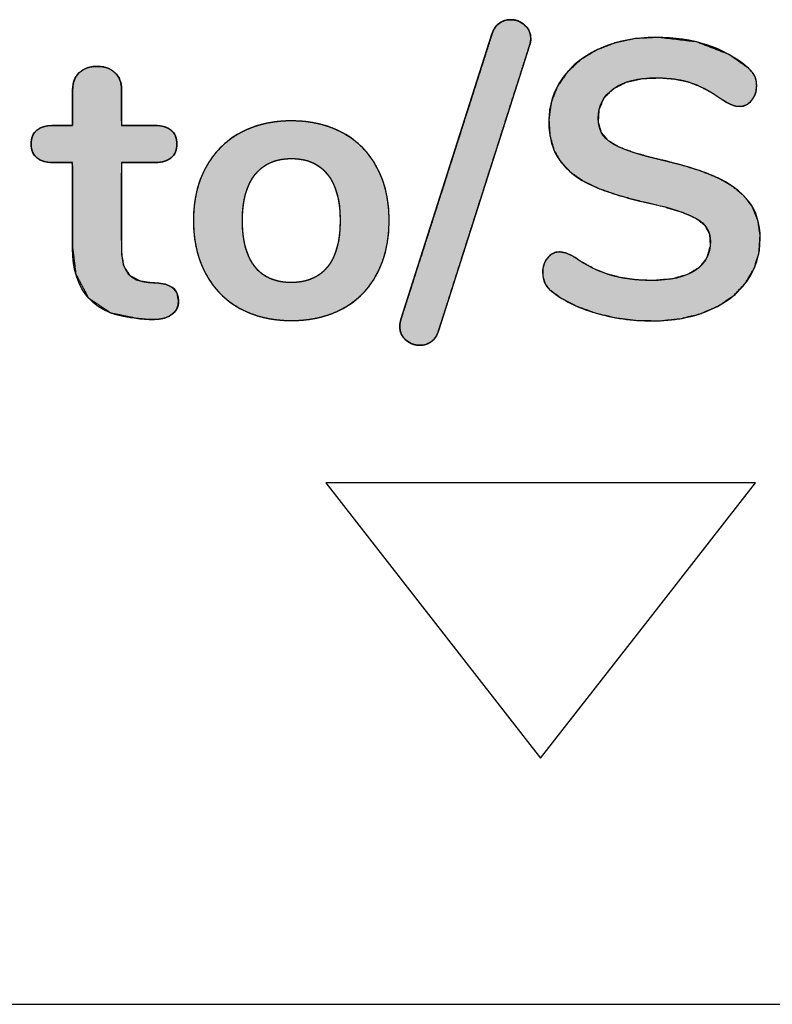
# Model space of a CAD drawing. Units: millimetres. Extents: x 4 to 409, y 5 to 292.
# Drawn here: x 113 to 117, y 105 to 110 of the extents above; entities that cross this region are included whole.
import ezdxf

# ---------------------------------------------------------------- set-up
doc = ezdxf.new("R2010")
doc.units = ezdxf.units.MM
doc.layers.add('Capa_1', color=7, linetype='Continuous')

# ---------------------------------------------------------------- blocks, each defined once
blk = doc.blocks.new('SE69')
at = {"layer": 'Capa_1', "color": 7, "linetype": 'Continuous'}
for p, q in [((116.9065, 107.8495), (114.4555, 107.8495)), ((114.4555, 107.8495), (115.0684, 107.0643)), ((116.294, 107.0643), (116.9065, 107.8495)), ((115.0684, 107.0643), (115.681, 106.279)), ((115.681, 106.279), (116.294, 107.0643))]:
    blk.add_line(p, q, dxfattribs=at)
blk = doc.blocks.new('SE68')
at = {"layer": 'Capa_1'}
blk.add_blockref('SE69', (0, 0), dxfattribs=at)
blk = doc.blocks.new('Block_1')
at = {"layer": 'Capa_1', "linetype": 'Continuous'}
for points in [[(1.6733, 51.076), (1.701, 51.1921), (1.716, 51.3133), (1.7184, 51.4409), (1.7055, 51.5661), (1.6763, 51.68), (1.6316, 51.7815), (1.5736, 51.8662), (1.5026, 51.9337), (1.4206, 51.9826), (1.3296, 52.0103), (1.2315, 52.0168), (1.1451, 52.0044), (1.0704, 51.9739), (1.0069, 51.9257), (0.9521, 51.861), (0.9054, 51.7804), (0.8655, 51.6826), (0.8285, 51.5643), (0.7943, 51.4262), (0.7618, 51.3045), (0.7275, 51.2129), (0.6906, 51.1506), (0.6439, 51.1115), (0.5854, 51.094), (0.5122, 51.0983), (0.4466, 51.1267), (0.394, 51.1793), (0.3565, 51.253), (0.3359, 51.3442), (0.3317, 51.4465), (0.3385, 51.5309), (0.3542, 51.6047), (0.379, 51.6698), (0.4131, 51.7353), (0.4567, 51.8023), (0.4738, 51.8301), (0.4829, 51.8487), (0.489, 51.8641), (0.4926, 51.8788), (0.4945, 51.8944), (0.4937, 51.9158), (0.4847, 51.9413), (0.466, 51.9641), (0.4396, 51.9827), (0.4097, 51.9938), (0.3768, 51.9972), (0.3522, 51.9953), (0.3309, 51.99), (0.3128, 51.9813), (0.2952, 51.9682), (0.2772, 51.9507), (0.1989, 51.8398), (0.1265, 51.6534), (0.1007, 51.4346), (0.1082, 51.3039), (0.1326, 51.1884), (0.1737, 51.0826), (0.2291, 50.9916), (0.2976, 50.9174), (0.3785, 50.8608), (0.468, 50.8252), (0.5654, 50.811), (0.6607, 50.8167), (0.743, 50.8397), (0.8124, 50.8798), (0.8715, 50.9366), (0.9221, 51.0101), (0.9646, 51.1003), (1.0025, 51.2103), (1.0369, 51.3405), (1.0687, 51.4741), (1.1012, 51.5784), (1.1347, 51.6529), (1.1744, 51.7015), (1.2247, 51.7278), (1.2903, 51.7317), (1.3597, 51.712), (1.4145, 51.6685), (1.4548, 51.6016), (1.4795, 51.5135), (1.4886, 51.4047), (1.485, 51.3108), (1.4729, 51.2251), (1.4521, 51.1453), (1.4215, 51.0691), (1.3804, 50.9954), (1.3459, 50.9415), (1.3314, 50.9065), (1.3255, 50.8746), (1.3284, 50.8469), (1.3408, 50.8223), (1.3629, 50.8006), (1.3906, 50.7846), (1.4217, 50.7762), (1.4618, 50.776), (1.5054, 50.7888), (1.5405, 50.8155), (1.5877, 50.8802), (1.635, 50.9703)], [(1.838, 50.1389), (1.8328, 50.1457), (1.827, 50.1521), (1.8205, 50.158), (1.8134, 50.1634), (1.8057, 50.1684), (1.7973, 50.1729), (1.7883, 50.1769), (1.7786, 50.1805), (1.7457, 50.191), (1.606, 50.2356), (1.382, 50.3071), (1.1073, 50.3947), (0.8158, 50.4877), (0.5411, 50.5753), (0.3171, 50.6468), (0.1774, 50.6913), (0.1462, 50.7013), (0.1413, 50.7028), (0.1365, 50.704), (0.1317, 50.7051), (0.1268, 50.706), (0.122, 50.7067), (0.1172, 50.7073), (0.1123, 50.7076), (0.1075, 50.7077), (0.0964, 50.7072), (0.0859, 50.7057), (0.0758, 50.7031), (0.0662, 50.6996), (0.0571, 50.6951), (0.0485, 50.6896), (0.0404, 50.6831), (0.0327, 50.6756), (0.0256, 50.6673), (0.0194, 50.6586), (0.014, 50.6497), (0.0095, 50.6404), (0.0058, 50.6309), (0.0031, 50.621), (0.0012, 50.6109), (0.0002, 50.6004), (0, 50.5905), (0.0005, 50.582), (0.0015, 50.5738), (0.0032, 50.5658), (0.0054, 50.5579), (0.0081, 50.5503), (0.0115, 50.5428), (0.0154, 50.5356), (0.02, 50.5285), (0.0251, 50.5218), (0.031, 50.5155), (0.0374, 50.5097), (0.0445, 50.5043), (0.0523, 50.4994), (0.0607, 50.4949), (0.0697, 50.4908), (0.0793, 50.4873), (0.1123, 50.4767), (0.2519, 50.4321), (0.476, 50.3606), (0.7506, 50.2729), (1.0422, 50.1799), (1.3168, 50.0922), (1.5409, 50.0207), (1.6806, 49.9761), (1.7118, 49.9661), (1.7166, 49.9647), (1.7214, 49.9634), (1.7263, 49.9624), (1.7311, 49.9616), (1.7359, 49.9609), (1.7408, 49.9604), (1.7456, 49.9602), (1.7505, 49.9601), (1.7615, 49.9606), (1.7721, 49.9621), (1.7822, 49.9645), (1.7918, 49.968), (1.8009, 49.9724), (1.8096, 49.9779), (1.8178, 49.9844), (1.8255, 49.9918), (1.8326, 50.0001), (1.8388, 50.0088), (1.8441, 50.0178), (1.8485, 50.027), (1.8521, 50.0366), (1.8549, 50.0464), (1.8567, 50.0565), (1.8577, 50.067), (1.8579, 50.077), (1.8574, 50.0854), (1.8564, 50.0936), (1.8548, 50.1016), (1.8526, 50.1095), (1.8498, 50.1171), (1.8464, 50.1246), (1.8425, 50.1318)], [(1.6051, 48.6975), (1.5607, 48.6893), (1.5291, 48.6647), (1.5102, 48.6239), (1.5044, 48.5844), (1.5032, 48.5684), (1.5014, 48.5445), (1.5001, 48.5269), (1.4924, 48.4801), (1.4617, 48.4223), (1.4085, 48.3866), (1.3327, 48.3731), (1.2492, 48.3729), (1.0612, 48.3729), (0.8777, 48.3729), (0.8148, 48.3743), (0.8148, 48.4189), (0.8148, 48.4934), (0.8148, 48.553), (0.8143, 48.5783), (0.8105, 48.607), (0.8027, 48.6316), (0.791, 48.6521), (0.7756, 48.6682), (0.7565, 48.6797), (0.7339, 48.6864), (0.7076, 48.6885), (0.6818, 48.6857), (0.6596, 48.6783), (0.641, 48.6661), (0.626, 48.6493), (0.6149, 48.6282), (0.6078, 48.603), (0.6045, 48.5738), (0.6043, 48.5468), (0.6043, 48.4822), (0.6043, 48.4093), (0.6043, 48.373), (0.5698, 48.3729), (0.4922, 48.3729), (0.42, 48.3729), (0.3903, 48.3727), (0.3603, 48.3685), (0.334, 48.3587), (0.3112, 48.3433), (0.2922, 48.3227), (0.2784, 48.2983), (0.2698, 48.2705), (0.2664, 48.2391), (0.2682, 48.2056), (0.2753, 48.1757), (0.2876, 48.1499), (0.3051, 48.1281), (0.3269, 48.1111), (0.3522, 48.0996), (0.381, 48.0937), (0.4068, 48.0928), (0.468, 48.0928), (0.5491, 48.0928), (0.6014, 48.0928), (0.6043, 48.0812), (0.6043, 48.0419), (0.6043, 47.9996), (0.6043, 47.9797), (0.6064, 47.9492), (0.6124, 47.9229), (0.6223, 47.9007), (0.6362, 47.8826), (0.6537, 47.869), (0.6748, 47.8602), (0.6996, 47.8561), (0.7265, 47.8567), (0.7502, 47.8621), (0.7703, 47.8721), (0.7868, 47.8869), (0.7996, 47.906), (0.8086, 47.9293), (0.8136, 47.9567), (0.8148, 47.982), (0.8148, 48.0094), (0.8148, 48.0534), (0.8148, 48.0877), (0.8408, 48.0928), (0.9937, 48.0928), (1.185, 48.0928), (1.2994, 48.0928), (1.4516, 48.1111), (1.5877, 48.1832), (1.6728, 48.3101), (1.7057, 48.4692), (1.7066, 48.4821), (1.7084, 48.5055), (1.7098, 48.5252), (1.7108, 48.5466), (1.7089, 48.5853), (1.7023, 48.6187), (1.691, 48.6465), (1.6752, 48.6688), (1.6556, 48.6847), (1.6322, 48.6943)]]:
    blk.add_hatch(color=7, dxfattribs=at).paths.add_polyline_path(points)
h = blk.add_hatch(color=7, dxfattribs=at)
h.paths.add_polyline_path([(1.6478, 49.0478), (1.6634, 49.0788), (1.677, 49.111), (1.6887, 49.1443), (1.6983, 49.1789), (1.706, 49.2146), (1.7116, 49.2514), (1.7153, 49.2895), (1.7169, 49.3287), (1.7166, 49.3686), (1.7143, 49.4076), (1.7099, 49.4453), (1.7036, 49.4818), (1.6953, 49.5172), (1.685, 49.5513), (1.6727, 49.5843), (1.6584, 49.6161), (1.6421, 49.6466), (1.624, 49.6756), (1.6041, 49.7029), (1.5825, 49.7285), (1.5592, 49.7524), (1.5341, 49.7746), (1.5073, 49.7952), (1.4787, 49.814), (1.4483, 49.8312), (1.4166, 49.8466), (1.3836, 49.8601), (1.3494, 49.8715), (1.314, 49.881), (1.2773, 49.8885), (1.2394, 49.8941), (1.2003, 49.8977), (1.1599, 49.8993), (1.1189, 49.899), (1.0789, 49.8967), (1.0403, 49.8925), (1.0029, 49.8862), (0.9667, 49.8781), (0.9319, 49.8679), (0.8983, 49.8558), (0.8659, 49.8417), (0.8349, 49.8257), (0.8054, 49.8079), (0.7777, 49.7885), (0.7516, 49.7674), (0.7272, 49.7446), (0.7046, 49.7201), (0.6837, 49.694), (0.6645, 49.6661), (0.647, 49.6366), (0.6314, 49.6056), (0.6177, 49.5734), (0.606, 49.5401), (0.5963, 49.5055), (0.5886, 49.4698), (0.5829, 49.4328), (0.5792, 49.3947), (0.5775, 49.3554), (0.5778, 49.3155), (0.5802, 49.2767), (0.5846, 49.239), (0.5909, 49.2025), (0.5993, 49.1672), (0.6097, 49.1331), (0.622, 49.1001), (0.6363, 49.0683), (0.6526, 49.0378), (0.6707, 49.0088), (0.6905, 48.9814), (0.712, 48.9558), (0.7352, 48.9317), (0.7601, 48.9093), (0.7867, 48.8885), (0.815, 48.8693), (0.8451, 48.8518), (0.8766, 48.8362), (0.9094, 48.8225), (0.9434, 48.8109), (0.9786, 48.8013), (1.0152, 48.7936), (1.053, 48.788), (1.0921, 48.7843), (1.1324, 48.7827), (1.1735, 48.783), (1.2135, 48.7853), (1.2522, 48.7896), (1.2897, 48.796), (1.3259, 48.8043), (1.361, 48.8146), (1.3947, 48.8269), (1.4273, 48.8412), (1.4586, 48.8575), (1.4884, 48.8756), (1.5164, 48.8953), (1.5426, 48.9166), (1.5671, 48.9395), (1.5899, 48.9641), (1.6109, 48.9904), (1.6302, 49.0183)])
h.paths.add_polyline_path([(1.4104, 49.5481), (1.3956, 49.5591), (1.3796, 49.5692), (1.3626, 49.5784), (1.3444, 49.5866), (1.3252, 49.594), (1.3049, 49.6004), (1.2835, 49.6059), (1.2609, 49.6105), (1.2373, 49.6141), (1.2127, 49.6169), (1.1869, 49.6187), (1.16, 49.6196), (1.1325, 49.6196), (1.1059, 49.6187), (1.0804, 49.6169), (1.056, 49.6141), (1.0326, 49.6105), (1.0102, 49.6059), (0.9889, 49.6004), (0.9687, 49.594), (0.9495, 49.5866), (0.9313, 49.5784), (0.9141, 49.5692), (0.898, 49.5591), (0.883, 49.5481), (0.8691, 49.5362), (0.8563, 49.5236), (0.8448, 49.5101), (0.8343, 49.4959), (0.825, 49.4808), (0.8169, 49.4649), (0.81, 49.4482), (0.8041, 49.4307), (0.7995, 49.4124), (0.796, 49.3933), (0.7937, 49.3734), (0.7925, 49.3527), (0.7925, 49.3314), (0.7937, 49.3108), (0.796, 49.2909), (0.7995, 49.2718), (0.8041, 49.2535), (0.81, 49.2359), (0.8169, 49.2191), (0.825, 49.2032), (0.8343, 49.1879), (0.8448, 49.1735), (0.8563, 49.1599), (0.8691, 49.147), (0.883, 49.135), (0.898, 49.1239), (0.9141, 49.1137), (0.9313, 49.1044), (0.9495, 49.096), (0.9687, 49.0886), (0.9889, 49.082), (1.0102, 49.0764), (1.0326, 49.0718), (1.056, 49.068), (1.0804, 49.0652), (1.1059, 49.0633), (1.1325, 49.0624), (1.16, 49.0624), (1.1869, 49.0633), (1.2127, 49.0651), (1.2373, 49.0679), (1.2609, 49.0716), (1.2835, 49.0761), (1.3049, 49.0816), (1.3252, 49.088), (1.3444, 49.0954), (1.3626, 49.1036), (1.3796, 49.1128), (1.3956, 49.1229), (1.4104, 49.134), (1.4242, 49.1458), (1.4368, 49.1585), (1.4482, 49.172), (1.4585, 49.1863), (1.4677, 49.2014), (1.4757, 49.2172), (1.4826, 49.2339), (1.4884, 49.2514), (1.493, 49.2697), (1.4964, 49.2887), (1.4987, 49.3086), (1.4999, 49.3293), (1.4999, 49.3508), (1.4987, 49.3718), (1.4964, 49.392), (1.493, 49.4113), (1.4884, 49.4299), (1.4826, 49.4476), (1.4757, 49.4644), (1.4677, 49.4805), (1.4585, 49.4957), (1.4482, 49.51), (1.4368, 49.5235), (1.4242, 49.5362)])
at = {"layer": 'Capa_1', "color": 7, "linetype": 'Continuous'}
for points, degree, knots in [([(1.6733, 51.076), (1.635, 50.9703), (1.5877, 50.8802), (1.5405, 50.8155), (1.5054, 50.7888), (1.4618, 50.776), (1.4217, 50.7762), (1.3906, 50.7846), (1.3629, 50.8006), (1.3408, 50.8223), (1.3284, 50.8469), (1.3255, 50.8746), (1.3314, 50.9065), (1.3459, 50.9415), (1.3804, 50.9954), (1.4215, 51.0691), (1.4521, 51.1453), (1.4729, 51.2251), (1.485, 51.3108), (1.4886, 51.4047), (1.4795, 51.5135), (1.4548, 51.6016), (1.4145, 51.6685), (1.3597, 51.712), (1.2903, 51.7317), (1.2247, 51.7278), (1.1744, 51.7015), (1.1347, 51.6529), (1.1012, 51.5784), (1.0687, 51.4741), (1.0369, 51.3405), (1.0025, 51.2103), (0.9646, 51.1003), (0.9221, 51.0101), (0.8715, 50.9366), (0.8124, 50.8798), (0.743, 50.8397), (0.6607, 50.8167), (0.5654, 50.811), (0.468, 50.8252), (0.3785, 50.8608), (0.2976, 50.9174), (0.2291, 50.9916), (0.1737, 51.0826), (0.1326, 51.1884), (0.1082, 51.3039), (0.1007, 51.4346), (0.1265, 51.6534), (0.1989, 51.8398), (0.2772, 51.9507), (0.2952, 51.9682), (0.3128, 51.9813), (0.3309, 51.99), (0.3522, 51.9953), (0.3768, 51.9972), (0.4097, 51.9938), (0.4396, 51.9827), (0.466, 51.9641), (0.4847, 51.9413), (0.4937, 51.9158), (0.4945, 51.8944), (0.4926, 51.8788), (0.489, 51.8641), (0.4829, 51.8487), (0.4738, 51.8301), (0.4567, 51.8023), (0.4131, 51.7353), (0.379, 51.6698), (0.3542, 51.6047), (0.3385, 51.5309), (0.3317, 51.4465), (0.3359, 51.3442), (0.3565, 51.253), (0.394, 51.1793), (0.4466, 51.1267), (0.5122, 51.0983), (0.5854, 51.094), (0.6439, 51.1115), (0.6906, 51.1506), (0.7275, 51.2129), (0.7618, 51.3045), (0.7943, 51.4262), (0.8285, 51.5643), (0.8655, 51.6826), (0.9054, 51.7804), (0.9521, 51.861), (1.0069, 51.9257), (1.0704, 51.9739), (1.1451, 52.0044), (1.2315, 52.0168), (1.3296, 52.0103), (1.4206, 51.9826), (1.5026, 51.9337), (1.5736, 51.8662), (1.6316, 51.7815), (1.6763, 51.68), (1.7055, 51.5661), (1.7184, 51.4409), (1.716, 51.3133), (1.701, 51.1921), (1.6733, 51.076)], 1, [0, 0, 0.014094, 0.026849, 0.036892, 0.042424, 0.048115, 0.053152, 0.057188, 0.061198, 0.065082, 0.068537, 0.072031, 0.076104, 0.080846, 0.088881, 0.099455, 0.109749, 0.120089, 0.130946, 0.14273, 0.156422, 0.16789, 0.177687, 0.186463, 0.195502, 0.203745, 0.210865, 0.218736, 0.228979, 0.242678, 0.259903, 0.276787, 0.291373, 0.303884, 0.315064, 0.325347, 0.335396, 0.34611, 0.358087, 0.370426, 0.382502, 0.39488, 0.407545, 0.420907, 0.435141, 0.449939, 0.466358, 0.493987, 0.519069, 0.536081, 0.53923, 0.541984, 0.544505, 0.547255, 0.550352, 0.554489, 0.558485, 0.562536, 0.566235, 0.569625, 0.572316, 0.57428, 0.576182, 0.578249, 0.580847, 0.584941, 0.594968, 0.604223, 0.612956, 0.622421, 0.633044, 0.64588, 0.657608, 0.667976, 0.677306, 0.686266, 0.695463, 0.703118, 0.710756, 0.719834, 0.7321, 0.747888, 0.765729, 0.781272, 0.794522, 0.806204, 0.816832, 0.826831, 0.836946, 0.847896, 0.860223, 0.872149, 0.884116, 0.896397, 0.909274, 0.923185, 0.937925, 0.953708, 0.969715, 0.985031, 1, 1]), ([(1.6733, 51.076), (1.643, 50.9736), (1.6013, 50.8906), (1.5493, 50.8262), (1.5238, 50.7921), (1.4879, 50.7749), (1.4418, 50.7749), (1.4104, 50.7749), (1.3832, 50.7842), (1.3601, 50.8028), (1.3367, 50.8214), (1.3253, 50.8434), (1.3253, 50.8689), (1.3253, 50.8958), (1.3357, 50.9264), (1.3567, 50.9605), (1.4028, 51.0246), (1.4366, 51.0918), (1.4573, 51.1621), (1.4783, 51.2324), (1.4886, 51.3099), (1.4886, 51.395), (1.4886, 51.5038), (1.4697, 51.5875), (1.4314, 51.6458), (1.3935, 51.704), (1.3381, 51.7329), (1.2647, 51.7329), (1.2082, 51.7329), (1.1644, 51.7057), (1.1338, 51.6513), (1.1031, 51.5969), (1.0738, 51.5062), (1.0456, 51.3791), (1.017, 51.2479), (0.9843, 51.1411), (0.9471, 51.0591), (0.9095, 50.9771), (0.862, 50.9151), (0.8037, 50.8734), (0.7455, 50.8317), (0.6714, 50.8107), (0.5819, 50.8107), (0.4895, 50.8107), (0.4065, 50.8369), (0.3335, 50.8889), (0.2604, 50.9412), (0.2033, 51.0139), (0.1623, 51.1073), (0.1213, 51.2007), (0.1006, 51.3054), (0.1006, 51.4218), (0.1006, 51.6351), (0.1574, 51.8091), (0.2708, 51.9434), (0.2873, 51.9627), (0.3032, 51.9765), (0.319, 51.9848), (0.3345, 51.993), (0.3545, 51.9972), (0.3783, 51.9972), (0.4096, 51.9972), (0.4368, 51.9879), (0.4599, 51.9693), (0.4833, 51.9503), (0.4947, 51.9286), (0.4947, 51.9031), (0.4947, 51.8883), (0.4926, 51.8745), (0.4882, 51.8618), (0.4837, 51.849), (0.4754, 51.8322), (0.4634, 51.8115), (0.4186, 51.7502), (0.3855, 51.6909), (0.3638, 51.6334), (0.3421, 51.5758), (0.3314, 51.5052), (0.3314, 51.4218), (0.3314, 51.3202), (0.3517, 51.2399), (0.3927, 51.181), (0.4341, 51.1221), (0.4909, 51.0928), (0.564, 51.0928), (0.6253, 51.0928), (0.6725, 51.1187), (0.7052, 51.171), (0.7379, 51.2234), (0.7686, 51.3119), (0.7969, 51.4373), (0.8268, 51.5703), (0.8599, 51.6782), (0.8964, 51.7608), (0.9333, 51.8439), (0.9798, 51.9073), (1.0366, 51.9514), (1.0931, 51.9951), (1.1641, 52.0172), (1.2492, 52.0172), (1.3419, 52.0172), (1.4235, 51.9917), (1.4941, 51.94), (1.5651, 51.8887), (1.6206, 51.8163), (1.6598, 51.7229), (1.6995, 51.6296), (1.7191, 51.5224), (1.7191, 51.4015), (1.7191, 51.2868), (1.7039, 51.1783), (1.6733, 51.076)], 3, [0, 0, 0, 0, 0.027027, 0.027027, 0.027027, 0.054054, 0.054054, 0.054054, 0.081081, 0.081081, 0.081081, 0.108108, 0.108108, 0.108108, 0.135135, 0.135135, 0.135135, 0.162162, 0.162162, 0.162162, 0.189189, 0.189189, 0.189189, 0.216216, 0.216216, 0.216216, 0.243243, 0.243243, 0.243243, 0.27027, 0.27027, 0.27027, 0.297297, 0.297297, 0.297297, 0.324324, 0.324324, 0.324324, 0.351351, 0.351351, 0.351351, 0.378378, 0.378378, 0.378378, 0.405405, 0.405405, 0.405405, 0.432432, 0.432432, 0.432432, 0.459459, 0.459459, 0.459459, 0.486486, 0.486486, 0.486486, 0.513514, 0.513514, 0.513514, 0.540541, 0.540541, 0.540541, 0.567568, 0.567568, 0.567568, 0.594595, 0.594595, 0.594595, 0.621622, 0.621622, 0.621622, 0.648649, 0.648649, 0.648649, 0.675676, 0.675676, 0.675676, 0.702703, 0.702703, 0.702703, 0.72973, 0.72973, 0.72973, 0.756757, 0.756757, 0.756757, 0.783784, 0.783784, 0.783784, 0.810811, 0.810811, 0.810811, 0.837838, 0.837838, 0.837838, 0.864865, 0.864865, 0.864865, 0.891892, 0.891892, 0.891892, 0.918919, 0.918919, 0.918919, 0.945946, 0.945946, 0.945946, 0.972973, 0.972973, 0.972973, 1, 1, 1, 1]), ([(0.0827, 50.4862), (0.0544, 50.4951), (0.0334, 50.5092), (0.02, 50.5285), (0.0065, 50.5478), (0, 50.5695), (0, 50.5933), (0, 50.6233), (0.01, 50.6498), (0.0303, 50.6729), (0.0503, 50.696), (0.0761, 50.7077), (0.1075, 50.7077), (0.1209, 50.7077), (0.1344, 50.7053), (0.1478, 50.7008)], 3, [0, 0, 0, 0, 0.2, 0.2, 0.2, 0.4, 0.4, 0.4, 0.6, 0.6, 0.6, 0.8, 0.8, 0.8, 1, 1, 1, 1]), ([(1.838, 50.1389), (1.8425, 50.1318), (1.8464, 50.1246), (1.8498, 50.1171), (1.8526, 50.1095), (1.8548, 50.1016), (1.8564, 50.0936), (1.8574, 50.0854), (1.8579, 50.077), (1.8577, 50.067), (1.8567, 50.0565), (1.8549, 50.0464), (1.8521, 50.0366), (1.8485, 50.027), (1.8441, 50.0178), (1.8388, 50.0088), (1.8326, 50.0001), (1.8255, 49.9918), (1.8178, 49.9844), (1.8096, 49.9779), (1.8009, 49.9724), (1.7918, 49.968), (1.7822, 49.9645), (1.7721, 49.9621), (1.7615, 49.9606), (1.7505, 49.9601), (1.7456, 49.9602), (1.7408, 49.9604), (1.7359, 49.9609), (1.7311, 49.9616), (1.7263, 49.9624), (1.7214, 49.9634), (1.7166, 49.9647), (1.7118, 49.9661), (1.6806, 49.9761), (1.5409, 50.0207), (1.3168, 50.0922), (1.0422, 50.1799), (0.7506, 50.2729), (0.476, 50.3606), (0.2519, 50.4321), (0.1123, 50.4767), (0.0793, 50.4873), (0.0697, 50.4908), (0.0607, 50.4949), (0.0523, 50.4994), (0.0445, 50.5043), (0.0374, 50.5097), (0.031, 50.5155), (0.0251, 50.5218), (0.02, 50.5285), (0.0154, 50.5356), (0.0115, 50.5428), (0.0081, 50.5503), (0.0054, 50.5579), (0.0032, 50.5658), (0.0015, 50.5738), (0.0005, 50.582), (0, 50.5905), (0.0002, 50.6004), (0.0012, 50.6109), (0.0031, 50.621), (0.0058, 50.6309), (0.0095, 50.6404), (0.014, 50.6497), (0.0194, 50.6586), (0.0256, 50.6673), (0.0327, 50.6756), (0.0404, 50.6831), (0.0485, 50.6896), (0.0571, 50.6951), (0.0662, 50.6996), (0.0758, 50.7031), (0.0859, 50.7057), (0.0964, 50.7072), (0.1075, 50.7077), (0.1123, 50.7076), (0.1172, 50.7073), (0.122, 50.7067), (0.1268, 50.706), (0.1317, 50.7051), (0.1365, 50.704), (0.1413, 50.7028), (0.1462, 50.7013), (0.1774, 50.6913), (0.3171, 50.6468), (0.5411, 50.5753), (0.8158, 50.4877), (1.1073, 50.3947), (1.382, 50.3071), (1.606, 50.2356), (1.7457, 50.191), (1.7786, 50.1805), (1.7883, 50.1769), (1.7973, 50.1729), (1.8057, 50.1684), (1.8134, 50.1634), (1.8205, 50.158), (1.827, 50.1521), (1.8328, 50.1457), (1.838, 50.1389)], 1, [0, 0, 0.002025, 0.00402, 0.005995, 0.007962, 0.00993, 0.01191, 0.013912, 0.015946, 0.018355, 0.020889, 0.023381, 0.02585, 0.028315, 0.030795, 0.033312, 0.035882, 0.038519, 0.041112, 0.043632, 0.046106, 0.048563, 0.051032, 0.053543, 0.056121, 0.058792, 0.059961, 0.061131, 0.062305, 0.063483, 0.064669, 0.065864, 0.06707, 0.068289, 0.076199, 0.111615, 0.168424, 0.238068, 0.31199, 0.381634, 0.438442, 0.473858, 0.482211, 0.484698, 0.487086, 0.489383, 0.491602, 0.493755, 0.495858, 0.497924, 0.499972, 0.501997, 0.503992, 0.505967, 0.507933, 0.509901, 0.511882, 0.513884, 0.515918, 0.518327, 0.520861, 0.523353, 0.525823, 0.528291, 0.530777, 0.533301, 0.535884, 0.538528, 0.541107, 0.543619, 0.546089, 0.548545, 0.551014, 0.553525, 0.556103, 0.558775, 0.559943, 0.561114, 0.562289, 0.56347, 0.564658, 0.565856, 0.567064, 0.568285, 0.576195, 0.611609, 0.668413, 0.738053, 0.811971, 0.88161, 0.938415, 0.973829, 0.982182, 0.984669, 0.987057, 0.989356, 0.991578, 0.993738, 0.99585, 0.997931, 1, 1]), ([(1.838, 50.1389), (1.8514, 50.1196), (1.8579, 50.0979), (1.8579, 50.0741), (1.8579, 50.0441), (1.8479, 50.0176), (1.828, 49.9945), (1.8076, 49.9715), (1.7818, 49.9601), (1.7505, 49.9601), (1.737, 49.9601), (1.7236, 49.9622), (1.7101, 49.9666)], 3, [0, 0, 0, 0, 0.25, 0.25, 0.25, 0.5, 0.5, 0.5, 0.75, 0.75, 0.75, 1, 1, 1, 1]), ([(1.6478, 49.0478), (1.6013, 48.9634), (1.5351, 48.8983), (1.4483, 48.8518), (1.3618, 48.8056), (1.2612, 48.7826), (1.1462, 48.7826), (1.0311, 48.7826), (0.9309, 48.8056), (0.8451, 48.8518), (0.7593, 48.8983), (0.6932, 48.9634), (0.647, 49.0478), (0.6008, 49.1322), (0.5774, 49.2304), (0.5774, 49.342), (0.5774, 49.454), (0.6008, 49.5522), (0.647, 49.6366), (0.6932, 49.721), (0.7593, 49.7858), (0.8451, 49.8312), (0.9309, 49.8767), (1.0311, 49.8995), (1.1462, 49.8995), (1.2612, 49.8995), (1.3618, 49.8767), (1.4483, 49.8312), (1.5351, 49.7858), (1.6013, 49.721), (1.6478, 49.6366), (1.694, 49.5522), (1.717, 49.454), (1.717, 49.342), (1.717, 49.2304), (1.694, 49.1322), (1.6478, 49.0478)], 3, [0, 0, 0, 0, 0.083333, 0.083333, 0.083333, 0.166667, 0.166667, 0.166667, 0.25, 0.25, 0.25, 0.333333, 0.333333, 0.333333, 0.416667, 0.416667, 0.416667, 0.5, 0.5, 0.5, 0.583333, 0.583333, 0.583333, 0.666667, 0.666667, 0.666667, 0.75, 0.75, 0.75, 0.833333, 0.833333, 0.833333, 0.916667, 0.916667, 0.916667, 1, 1, 1, 1]), ([(1.6478, 49.0478), (1.6302, 49.0183), (1.6109, 48.9904), (1.5899, 48.9641), (1.5671, 48.9395), (1.5426, 48.9166), (1.5164, 48.8953), (1.4884, 48.8756), (1.4586, 48.8575), (1.4273, 48.8412), (1.3947, 48.8269), (1.361, 48.8146), (1.3259, 48.8043), (1.2897, 48.796), (1.2522, 48.7896), (1.2135, 48.7853), (1.1735, 48.783), (1.1324, 48.7827), (1.0921, 48.7843), (1.053, 48.788), (1.0152, 48.7936), (0.9786, 48.8013), (0.9434, 48.8109), (0.9094, 48.8225), (0.8766, 48.8362), (0.8451, 48.8518), (0.815, 48.8693), (0.7867, 48.8885), (0.7601, 48.9093), (0.7352, 48.9317), (0.712, 48.9558), (0.6905, 48.9814), (0.6707, 49.0088), (0.6526, 49.0378), (0.6363, 49.0683), (0.622, 49.1001), (0.6097, 49.1331), (0.5993, 49.1672), (0.5909, 49.2025), (0.5846, 49.239), (0.5802, 49.2767), (0.5778, 49.3155), (0.5775, 49.3554), (0.5792, 49.3947), (0.5829, 49.4328), (0.5886, 49.4698), (0.5963, 49.5055), (0.606, 49.5401), (0.6177, 49.5734), (0.6314, 49.6056), (0.647, 49.6366), (0.6645, 49.6661), (0.6837, 49.694), (0.7046, 49.7201), (0.7272, 49.7446), (0.7516, 49.7674), (0.7777, 49.7885), (0.8054, 49.8079), (0.8349, 49.8257), (0.8659, 49.8417), (0.8983, 49.8558), (0.9319, 49.8679), (0.9667, 49.8781), (1.0029, 49.8862), (1.0403, 49.8925), (1.0789, 49.8967), (1.1189, 49.899), (1.1599, 49.8993), (1.2003, 49.8977), (1.2394, 49.8941), (1.2773, 49.8885), (1.314, 49.881), (1.3494, 49.8715), (1.3836, 49.8601), (1.4166, 49.8466), (1.4483, 49.8312), (1.4787, 49.814), (1.5073, 49.7952), (1.5341, 49.7746), (1.5592, 49.7524), (1.5825, 49.7285), (1.6041, 49.7029), (1.624, 49.6756), (1.6421, 49.6466), (1.6584, 49.6161), (1.6727, 49.5843), (1.685, 49.5513), (1.6953, 49.5172), (1.7036, 49.4818), (1.7099, 49.4453), (1.7143, 49.4076), (1.7166, 49.3686), (1.7169, 49.3287), (1.7153, 49.2895), (1.7116, 49.2514), (1.706, 49.2146), (1.6983, 49.1789), (1.6887, 49.1443), (1.677, 49.111), (1.6634, 49.0788), (1.6478, 49.0478)], 1, [0, 0, 0.009545, 0.018959, 0.02829, 0.037587, 0.046903, 0.056286, 0.065788, 0.075455, 0.08526, 0.095128, 0.105105, 0.115234, 0.125554, 0.136103, 0.146917, 0.158028, 0.169428, 0.180638, 0.191532, 0.202142, 0.212503, 0.222653, 0.232631, 0.242478, 0.252238, 0.261892, 0.271384, 0.280759, 0.290061, 0.299337, 0.308634, 0.317999, 0.32748, 0.337088, 0.34676, 0.356528, 0.366429, 0.376501, 0.386781, 0.397303, 0.408098, 0.419172, 0.430093, 0.440723, 0.451095, 0.461243, 0.471203, 0.481013, 0.490714, 0.500345, 0.50987, 0.519258, 0.528554, 0.537805, 0.547061, 0.556368, 0.565774, 0.575322, 0.585023, 0.594813, 0.604725, 0.614801, 0.62508, 0.635599, 0.646393, 0.657494, 0.668892, 0.680109, 0.691016, 0.701647, 0.712033, 0.72221, 0.732218, 0.742097, 0.751886, 0.761571, 0.771079, 0.780456, 0.789754, 0.799024, 0.808318, 0.817685, 0.827174, 0.836787, 0.846457, 0.856221, 0.866122, 0.876199, 0.88649, 0.897029, 0.907849, 0.918933, 0.929826, 0.940434, 0.950789, 0.960923, 0.970873, 0.980675, 0.990371, 1, 1]), ([(1.4104, 49.5481), (1.3508, 49.5959), (1.2626, 49.6197), (1.1462, 49.6197), (1.0311, 49.6197), (0.9436, 49.5959), (0.883, 49.5481), (0.8227, 49.5005), (0.7924, 49.4316), (0.7924, 49.342), (0.7924, 49.2528), (0.8227, 49.1836), (0.883, 49.135), (0.9436, 49.0868), (1.0311, 49.0623), (1.1462, 49.0623), (1.2626, 49.0623), (1.3508, 49.0861), (1.4104, 49.134), (1.47, 49.1818), (1.5, 49.2504), (1.5, 49.34), (1.5, 49.4309), (1.47, 49.5005), (1.4104, 49.5481)], 3, [0, 0, 0, 0, 0.125, 0.125, 0.125, 0.25, 0.25, 0.25, 0.375, 0.375, 0.375, 0.5, 0.5, 0.5, 0.625, 0.625, 0.625, 0.75, 0.75, 0.75, 0.875, 0.875, 0.875, 1, 1, 1, 1]), ([(1.4104, 49.5481), (1.3956, 49.5591), (1.3796, 49.5692), (1.3626, 49.5784), (1.3444, 49.5866), (1.3252, 49.594), (1.3049, 49.6004), (1.2835, 49.6059), (1.2609, 49.6105), (1.2373, 49.6141), (1.2127, 49.6169), (1.1869, 49.6187), (1.16, 49.6196), (1.1325, 49.6196), (1.1059, 49.6187), (1.0804, 49.6169), (1.056, 49.6141), (1.0326, 49.6105), (1.0102, 49.6059), (0.9889, 49.6004), (0.9687, 49.594), (0.9495, 49.5866), (0.9313, 49.5784), (0.9141, 49.5692), (0.898, 49.5591), (0.883, 49.5481), (0.8691, 49.5362), (0.8563, 49.5236), (0.8448, 49.5101), (0.8343, 49.4959), (0.825, 49.4808), (0.8169, 49.4649), (0.81, 49.4482), (0.8041, 49.4307), (0.7995, 49.4124), (0.796, 49.3933), (0.7937, 49.3734), (0.7925, 49.3527), (0.7925, 49.3314), (0.7937, 49.3108), (0.796, 49.2909), (0.7995, 49.2718), (0.8041, 49.2535), (0.81, 49.2359), (0.8169, 49.2191), (0.825, 49.2032), (0.8343, 49.1879), (0.8448, 49.1735), (0.8563, 49.1599), (0.8691, 49.147), (0.883, 49.135), (0.898, 49.1239), (0.9141, 49.1137), (0.9313, 49.1044), (0.9495, 49.096), (0.9687, 49.0886), (0.9889, 49.082), (1.0102, 49.0764), (1.0326, 49.0718), (1.056, 49.068), (1.0804, 49.0652), (1.1059, 49.0633), (1.1325, 49.0624), (1.16, 49.0624), (1.1869, 49.0633), (1.2127, 49.0651), (1.2373, 49.0679), (1.2609, 49.0716), (1.2835, 49.0761), (1.3049, 49.0816), (1.3252, 49.088), (1.3444, 49.0954), (1.3626, 49.1036), (1.3796, 49.1128), (1.3956, 49.1229), (1.4104, 49.134), (1.4242, 49.1458), (1.4368, 49.1585), (1.4482, 49.172), (1.4585, 49.1863), (1.4677, 49.2014), (1.4757, 49.2172), (1.4826, 49.2339), (1.4884, 49.2514), (1.493, 49.2697), (1.4964, 49.2887), (1.4987, 49.3086), (1.4999, 49.3293), (1.4999, 49.3508), (1.4987, 49.3718), (1.4964, 49.392), (1.493, 49.4113), (1.4884, 49.4299), (1.4826, 49.4476), (1.4757, 49.4644), (1.4677, 49.4805), (1.4585, 49.4957), (1.4482, 49.51), (1.4368, 49.5235), (1.4242, 49.5362), (1.4104, 49.5481)], 1, [0, 0, 0.009028, 0.018242, 0.02769, 0.037417, 0.047462, 0.057864, 0.068655, 0.079864, 0.091518, 0.103639, 0.116249, 0.129364, 0.142791, 0.155759, 0.168236, 0.180243, 0.1918, 0.202934, 0.21367, 0.22404, 0.234078, 0.243821, 0.253309, 0.262586, 0.271699, 0.2806, 0.289358, 0.298023, 0.306649, 0.315289, 0.323998, 0.332826, 0.341825, 0.351041, 0.360519, 0.370299, 0.380417, 0.390793, 0.400884, 0.410649, 0.420125, 0.429353, 0.438375, 0.447237, 0.45599, 0.464684, 0.473371, 0.482104, 0.490934, 0.49991, 0.509048, 0.518351, 0.527863, 0.537628, 0.547685, 0.558072, 0.568821, 0.579963, 0.591527, 0.603537, 0.616016, 0.628984, 0.642411, 0.655526, 0.668136, 0.680257, 0.691911, 0.70312, 0.713911, 0.724313, 0.734358, 0.744085, 0.753533, 0.762747, 0.771775, 0.78064, 0.789364, 0.797997, 0.806592, 0.815204, 0.823885, 0.832689, 0.841666, 0.850863, 0.860325, 0.870094, 0.880206, 0.890678, 0.900945, 0.910858, 0.920453, 0.929769, 0.93885, 0.947741, 0.956493, 0.965156, 0.973784, 0.982432, 0.991153, 1, 1]), ([(1.6051, 48.6975), (1.6322, 48.6943), (1.6556, 48.6847), (1.6752, 48.6688), (1.691, 48.6465), (1.7023, 48.6187), (1.7089, 48.5853), (1.7108, 48.5466), (1.7098, 48.5252), (1.7084, 48.5055), (1.7066, 48.4821), (1.7057, 48.4692), (1.6728, 48.3101), (1.5877, 48.1832), (1.4516, 48.1111), (1.2994, 48.0928), (1.185, 48.0928), (0.9937, 48.0928), (0.8408, 48.0928), (0.8148, 48.0877), (0.8148, 48.0534), (0.8148, 48.0094), (0.8148, 47.982), (0.8136, 47.9567), (0.8086, 47.9293), (0.7996, 47.906), (0.7868, 47.8869), (0.7703, 47.8721), (0.7502, 47.8621), (0.7265, 47.8567), (0.6996, 47.8561), (0.6748, 47.8602), (0.6537, 47.869), (0.6362, 47.8826), (0.6223, 47.9007), (0.6124, 47.9229), (0.6064, 47.9492), (0.6043, 47.9797), (0.6043, 47.9996), (0.6043, 48.0419), (0.6043, 48.0812), (0.6014, 48.0928), (0.5491, 48.0928), (0.468, 48.0928), (0.4068, 48.0928), (0.381, 48.0937), (0.3522, 48.0996), (0.3269, 48.1111), (0.3051, 48.1281), (0.2876, 48.1499), (0.2753, 48.1757), (0.2682, 48.2056), (0.2664, 48.2391), (0.2698, 48.2705), (0.2784, 48.2983), (0.2922, 48.3227), (0.3112, 48.3433), (0.334, 48.3587), (0.3603, 48.3685), (0.3903, 48.3727), (0.42, 48.3729), (0.4922, 48.3729), (0.5698, 48.3729), (0.6043, 48.373), (0.6043, 48.4093), (0.6043, 48.4822), (0.6043, 48.5468), (0.6045, 48.5738), (0.6078, 48.603), (0.6149, 48.6282), (0.626, 48.6493), (0.641, 48.6661), (0.6596, 48.6783), (0.6818, 48.6857), (0.7076, 48.6885), (0.7339, 48.6864), (0.7565, 48.6797), (0.7756, 48.6682), (0.791, 48.6521), (0.8027, 48.6316), (0.8105, 48.607), (0.8143, 48.5783), (0.8148, 48.553), (0.8148, 48.4934), (0.8148, 48.4189), (0.8148, 48.3743), (0.8777, 48.3729), (1.0612, 48.3729), (1.2492, 48.3729), (1.3327, 48.3731), (1.4085, 48.3866), (1.4617, 48.4223), (1.4924, 48.4801), (1.5001, 48.5269), (1.5014, 48.5445), (1.5032, 48.5684), (1.5044, 48.5844), (1.5102, 48.6239), (1.5291, 48.6647), (1.5607, 48.6893), (1.6051, 48.6975)], 1, [0, 0, 0.005969, 0.011483, 0.017004, 0.02297, 0.029538, 0.036959, 0.045424, 0.050111, 0.05443, 0.059558, 0.062376, 0.097857, 0.131251, 0.164907, 0.198382, 0.22338, 0.265169, 0.298563, 0.30436, 0.311837, 0.321453, 0.327432, 0.332969, 0.339057, 0.344503, 0.349532, 0.35438, 0.359282, 0.364589, 0.37047, 0.375951, 0.380954, 0.385797, 0.390768, 0.39608, 0.401983, 0.408652, 0.413016, 0.422245, 0.430831, 0.433451, 0.444871, 0.462579, 0.475964, 0.481594, 0.488027, 0.494095, 0.500137, 0.506244, 0.512493, 0.51919, 0.526516, 0.533423, 0.539794, 0.545908, 0.552025, 0.558038, 0.56418, 0.57078, 0.577276, 0.593048, 0.609999, 0.617531, 0.625466, 0.641395, 0.655508, 0.661389, 0.66782, 0.673542, 0.678755, 0.683666, 0.688517, 0.693637, 0.699312, 0.705072, 0.710231, 0.715079, 0.719955, 0.725113, 0.730745, 0.737061, 0.742607, 0.755616, 0.771895, 0.781633, 0.795391, 0.835474, 0.876528, 0.894784, 0.911599, 0.925595, 0.939899, 0.950254, 0.954103, 0.959347, 0.962847, 0.971572, 0.981395, 0.990139, 1, 1]), ([(0.6043, 48.5631), (0.6043, 48.6034), (0.6132, 48.6344), (0.6311, 48.6561), (0.6491, 48.6775), (0.6752, 48.6885), (0.7097, 48.6885), (0.7441, 48.6885), (0.77, 48.6775), (0.7879, 48.6561), (0.8058, 48.6344), (0.8148, 48.6034), (0.8148, 48.5631)], 3, [0, 0, 0, 0, 0.25, 0.25, 0.25, 0.5, 0.5, 0.5, 0.75, 0.75, 0.75, 1, 1, 1, 1]), ([(1.6051, 48.6975), (1.6409, 48.6975), (1.6681, 48.683), (1.6867, 48.6537), (1.7053, 48.6248), (1.7132, 48.5831), (1.7101, 48.5293)], 3, [0, 0, 0, 0, 0.5, 0.5, 0.5, 1, 1, 1, 1]), ([(0.3986, 48.0928), (0.3583, 48.0928), (0.3263, 48.1056), (0.3021, 48.1311), (0.2784, 48.1562), (0.2663, 48.1907), (0.2663, 48.2341), (0.2663, 48.2758), (0.2784, 48.3092), (0.3021, 48.3347), (0.3263, 48.3602), (0.3583, 48.3729), (0.3986, 48.3729)], 3, [0, 0, 0, 0, 0.25, 0.25, 0.25, 0.5, 0.5, 0.5, 0.75, 0.75, 0.75, 1, 1, 1, 1]), ([(0.8148, 47.9809), (0.8148, 47.9406), (0.8058, 47.9096), (0.7879, 47.8882), (0.77, 47.8665), (0.7441, 47.8558), (0.7097, 47.8558), (0.6752, 47.8558), (0.6491, 47.8665), (0.6311, 47.8882), (0.6132, 47.9096), (0.6043, 47.9406), (0.6043, 47.9809)], 3, [0, 0, 0, 0, 0.25, 0.25, 0.25, 0.5, 0.5, 0.5, 0.75, 0.75, 0.75, 1, 1, 1, 1])]:
    blk.add_open_spline(points, degree=degree, knots=knots, dxfattribs=at)
for points in [[(0.1478, 50.7008), (0.1478, 50.7008), (1.7753, 50.1816), (1.7753, 50.1816)], [(1.7101, 49.9666), (1.7101, 49.9666), (0.0827, 50.4862), (0.0827, 50.4862)], [(1.7753, 50.1816), (1.8035, 50.1726), (1.8245, 50.1585), (1.838, 50.1389)], [(1.5045, 48.5855), (1.509, 48.6599), (1.5424, 48.6975), (1.6051, 48.6975)], [(0.6043, 48.3729), (0.6043, 48.3729), (0.6043, 48.5631), (0.6043, 48.5631)], [(0.8148, 48.5631), (0.8148, 48.5631), (0.8148, 48.3729), (0.8148, 48.3729)], [(1.5, 48.5249), (1.5, 48.5249), (1.5045, 48.5855), (1.5045, 48.5855)], [(1.3229, 48.3729), (1.4335, 48.3729), (1.4924, 48.4236), (1.5, 48.5249)], [(1.7101, 48.5293), (1.7101, 48.5293), (1.7057, 48.469), (1.7057, 48.469)], [(1.7057, 48.469), (1.6881, 48.2182), (1.5537, 48.0928), (1.3029, 48.0928)], [(0.3986, 48.3729), (0.3986, 48.3729), (0.6043, 48.3729), (0.6043, 48.3729)], [(0.8148, 48.3729), (0.8148, 48.3729), (1.3229, 48.3729), (1.3229, 48.3729)], [(0.6043, 48.0928), (0.6043, 48.0928), (0.3986, 48.0928), (0.3986, 48.0928)], [(0.6043, 47.9809), (0.6043, 47.9809), (0.6043, 48.0928), (0.6043, 48.0928)], [(1.3029, 48.0928), (1.3029, 48.0928), (0.8148, 48.0928), (0.8148, 48.0928)], [(0.8148, 48.0928), (0.8148, 48.0928), (0.8148, 47.9809), (0.8148, 47.9809)]]:
    blk.add_open_spline(points, degree=3, dxfattribs=at)

msp = doc.modelspace()

# ---------------------------------------------------------------- linework, layer by layer
at = {"layer": 'Capa_1', "color": 7, "linetype": 'Continuous'}
for p, q in [((116.9065, 107.8495), (114.4555, 107.8495)), ((114.4555, 107.8495), (115.0684, 107.0643)), ((116.294, 107.0643), (116.9065, 107.8495)), ((115.0684, 107.0643), (115.681, 106.279)), ((115.681, 106.279), (116.294, 107.0643)), ((47.9671, 104.8743), (213.1564, 104.8743))]:
    msp.add_line(p, q, dxfattribs=at)

# ---------------------------------------------------------------- block references
msp.add_blockref('SE68', (0, 0))
at = {"layer": 'Capa_1', "color": 7, "rotation": 270}
msp.add_blockref('Block_1', (64.9168, 110.4934), dxfattribs=at)

doc.saveas('drawing.dxf')
